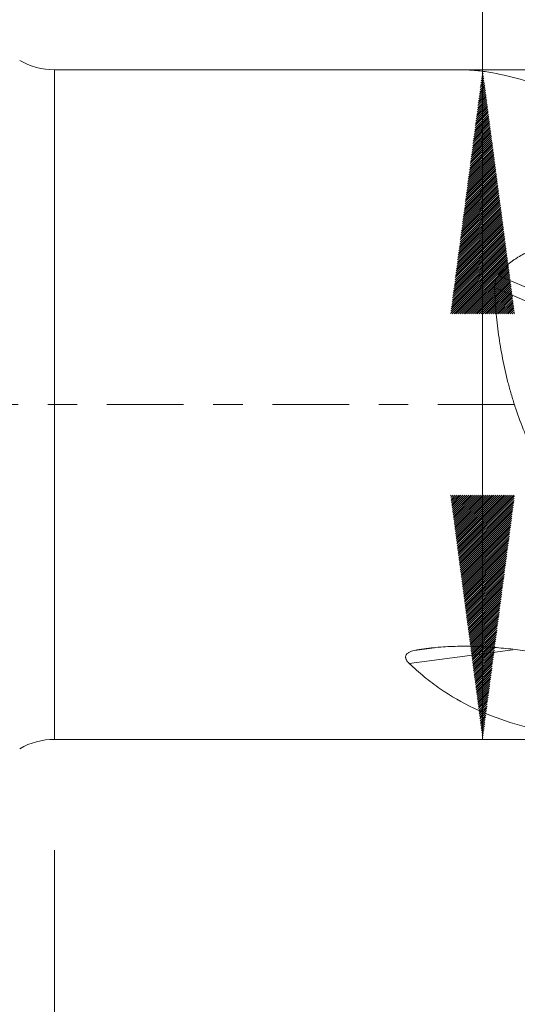
# Model space of a CAD drawing. Units: millimetres. Extents: x -54 to 61, y -62 to 29.
# Drawn here: x 1 to 9, y -9 to 6 of the extents above; entities that cross this region are included whole.
import ezdxf

# ---------------------------------------------------------------- set-up
doc = ezdxf.new("R2010")
doc.units = ezdxf.units.MM
doc.linetypes.add('CENTER', pattern=[47.5, 22, -8.5, 8.5, -8.5])
for name, color, linetype in [('1', 4, 'Continuous'), ('SK2', 7, 'Continuous'), ('SK4', 2, 'CENTER')]:
    doc.layers.add(name, color=color, linetype=linetype)
doc.styles.add('iso_b_vert', font='simplex.shx')
doc.dimstyles.get("Standard").update_dxf_attribs({"dimtxt": 0.18, "dimasz": 0.18, "dimexe": 0.18, "dimexo": 0.0625, "dimgap": 0.09, "dimtad": 1, "dimzin": 0, "dimdsep": 52, "dimtxsty": 'Standard', "dimcen": 0.09, "dimadec": 0, "dimazin": 0, "dimtfac": 1, "dimtdec": 4, "dimtofl": 0, "dimtmove": 0, "dimatfit": 3, "dimfxl": 1, "dimtolj": 1, "dimtzin": 0, "dimarcsym": 0})

# ---------------------------------------------------------------- blocks, each defined once
blk = doc.blocks.new('_U1')
at = {"layer": 'SK2', "lineweight": 13}
for p, q in [((1.997679, -6.3875), (1.997679, -36.80351)), ((47, -6.5875), (47, -36.80351)), ((47, -34.80351), (1.997679, -34.80351))]:
    blk.add_line(p, q, dxfattribs=at)
at = {"layer": 'SK2', "lineweight": 18}
for points in [[(1.997679, -34.80351), (5.497677, -34.342726), (5.497681, -35.264294)], [(47, -34.80351), (43.500002, -35.264294), (43.499998, -34.342726)]]:
    blk.add_solid(points, dxfattribs=at)
at = {"layer": 'SK2', "lineweight": 18, "insert": (22.409607, -33.770876), "char_height": 3.5, "attachment_point": 7, "line_spacing_factor": 1.084337, "style": 'iso_b_vert'}
blk.add_mtext('\\W0.7361;45', dxfattribs=at)

msp = doc.modelspace()

# ---------------------------------------------------------------- hatches: boundary and pattern name
at = {"layer": 'SK2', "lineweight": 13}
h = msp.add_hatch(dxfattribs=at)
h.set_pattern_fill('ANSI31', color=256, scale=0.0062, style=0)
h.paths.add_polyline_path([(8.142, 4.8), (8.602, 1.3), (7.681, 1.3)])
h = msp.add_hatch(dxfattribs=at)
h.set_pattern_fill('ANSI31', color=256, scale=0.0062, style=0)
h.paths.add_polyline_path([(8.142, -4.8), (7.681, -1.3), (8.602, -1.3)])

# ---------------------------------------------------------------- linework, layer by layer
at = {"layer": '1', "lineweight": 13}
for p, q in [((1.998, 0), (1.998, 4.8)), ((8.365, 1.853), (12, 0.29)), ((8.314, 1.677), (12, 0.092)), ((1.998, -4.8), (1.998, 0)), ((7.087, -3.711), (8.577, -3.515)), ((7.163, -3.525), (7.453, -3.487))]:
    msp.add_line(p, q, dxfattribs=at)
at = {"layer": '1', "lineweight": 18}
for p, q in [((7.856, 4.8), (1.998, 4.8)), ((1.998, -4.8), (9.934, -4.8))]:
    msp.add_line(p, q, dxfattribs=at)
for centre, start, end in [((1.998, 5.8), 240, 270), ((1.998, -5.8), 90, 120)]:
    msp.add_arc(centre, 1, start, end, dxfattribs=at)
for points, knots in [([(9.111, 4.532), (8.941, 4.589), (8.778, 4.639), (8.467, 4.721), (8.32, 4.753), (8.11, 4.784), (8.042, 4.791), (7.943, 4.798), (7.911, 4.799), (7.869, 4.8), (7.859, 4.8), (7.85, 4.8)], [0, 0, 0, 0, 0.353833, 0.353833, 0.707667, 0.707667, 0.884584, 0.884584, 0.973042, 0.973042, 1, 1, 1, 1]), ([(8.365, 1.853), (8.383, 1.88), (8.403, 1.905), (8.445, 1.952), (8.468, 1.975), (8.516, 2.017), (8.541, 2.038), (8.58, 2.066), (8.593, 2.076), (8.62, 2.094), (8.634, 2.103), (8.703, 2.145), (8.761, 2.175), (8.879, 2.229), (8.941, 2.253), (9.035, 2.286), (9.066, 2.296), (9.13, 2.315), (9.162, 2.324), (9.258, 2.349), (9.323, 2.364), (9.454, 2.389), (9.52, 2.4), (9.653, 2.419), (9.719, 2.427), (9.852, 2.439), (9.919, 2.444), (10.054, 2.451), (10.121, 2.453), (10.322, 2.455), (10.456, 2.452), (10.657, 2.44), (10.724, 2.435), (10.857, 2.422), (10.924, 2.415), (11.123, 2.389), (11.255, 2.368), (11.386, 2.342)], [0, 0, 0, 0, 0.03125, 0.03125, 0.0625, 0.0625, 0.09375, 0.09375, 0.109375, 0.109375, 0.125, 0.125, 0.1875, 0.1875, 0.25, 0.25, 0.28125, 0.28125, 0.3125, 0.3125, 0.375, 0.375, 0.4375, 0.4375, 0.5, 0.5, 0.5625, 0.5625, 0.625, 0.625, 0.75, 0.75, 0.8125, 0.8125, 0.875, 0.875, 1, 1, 1, 1]), ([(8.314, 1.677), (8.313, 1.708), (8.316, 1.739), (8.327, 1.776), (8.33, 1.784), (8.335, 1.798), (8.344, 1.82), (8.356, 1.84), (8.365, 1.853)], [0, 0, 0, 0, 0.5, 0.5, 0.625, 0.625, 0.75, 1, 1, 1, 1]), ([(9.032, -0.978), (8.914, -0.776), (8.812, -0.567), (8.681, -0.243), (8.641, -0.133), (8.586, 0.035), (8.569, 0.091), (8.536, 0.204), (8.52, 0.262), (8.476, 0.433), (8.424, 0.661), (8.387, 0.888), (8.355, 1.115), (8.343, 1.228), (8.328, 1.397), (8.324, 1.453), (8.318, 1.566), (8.315, 1.622), (8.314, 1.677)], [0, 0, 0, 0, 0.25, 0.25, 0.375, 0.375, 0.4375, 0.4375, 0.5, 0.5, 0.625, 0.75, 0.75, 0.875, 0.875, 0.9375, 0.9375, 1, 1, 1, 1]), ([(7.087, -3.711), (7.079, -3.703), (7.072, -3.695), (7.058, -3.678), (7.052, -3.669), (7.045, -3.656), (7.043, -3.651), (7.04, -3.642), (7.038, -3.637), (7.037, -3.627), (7.036, -3.622), (7.036, -3.613), (7.037, -3.608), (7.04, -3.598), (7.042, -3.593), (7.047, -3.584), (7.051, -3.579), (7.058, -3.571), (7.063, -3.567), (7.073, -3.559), (7.078, -3.556), (7.095, -3.546), (7.108, -3.541), (7.135, -3.532), (7.149, -3.528), (7.163, -3.525)], [0, 0, 0, 0, 0.125, 0.125, 0.25, 0.25, 0.3125, 0.3125, 0.375, 0.375, 0.4375, 0.4375, 0.5, 0.5, 0.5625, 0.5625, 0.625, 0.625, 0.6875, 0.6875, 0.75, 0.75, 0.875, 0.875, 1, 1, 1, 1]), ([(7.163, -3.525), (7.208, -3.516), (7.254, -3.509), (7.345, -3.496), (7.39, -3.49), (7.528, -3.476), (7.62, -3.47), (7.759, -3.466), (7.805, -3.465), (7.898, -3.465), (7.945, -3.465), (8.085, -3.469), (8.178, -3.473), (8.362, -3.486), (8.454, -3.494), (8.636, -3.514), (8.726, -3.525), (8.997, -3.563), (9.176, -3.594), (9.398, -3.637), (9.443, -3.646), (9.531, -3.664), (9.575, -3.674), (9.707, -3.702), (9.794, -3.722), (10.054, -3.784), (10.225, -3.827), (10.732, -3.96), (11.061, -4.054), (11.386, -4.145)], [0, 0, 0, 0, 0.03125, 0.03125, 0.0625, 0.0625, 0.125, 0.125, 0.15625, 0.15625, 0.1875, 0.1875, 0.25, 0.25, 0.3125, 0.3125, 0.375, 0.375, 0.5, 0.5, 0.53125, 0.53125, 0.5625, 0.5625, 0.625, 0.625, 0.75, 0.75, 1, 1, 1, 1]), ([(9.088, -4.693), (8.898, -4.657), (8.713, -4.612), (8.356, -4.5), (8.183, -4.433), (7.849, -4.274), (7.688, -4.181), (7.494, -4.048), (7.455, -4.02), (7.379, -3.963), (7.266, -3.875), (7.158, -3.779), (7.087, -3.711)], [0, 0, 0, 0, 0.25, 0.25, 0.5, 0.5, 0.75, 0.75, 0.8125, 0.8125, 0.875, 1, 1, 1, 1])]:
    msp.add_open_spline(points, degree=3, knots=knots, dxfattribs=at)
at = {"layer": 'SK2', "lineweight": 13}
for p, q in [((8.142, -4.8), (8.142, 29.149)), ((9.798, 4.8), (6.142, 4.8)), ((9.798, -4.8), (6.142, -4.8))]:
    msp.add_line(p, q, dxfattribs=at)
at = {"layer": 'SK4', "lineweight": 18, "ltscale": 0.05}
msp.add_line((-40, 0), (47, 0), dxfattribs=at)

# ---------------------------------------------------------------- dimensions: what is measured, and where the dimension line sits
at = {"layer": 'SK2', "lineweight": 18}
dim = msp.add_linear_dim(base=(1.998, -34.804), p1=(47, -5), p2=(1.998, -4.8), dimstyle='Standard', override={"dimtxt": 3.5, "dimasz": 3.5, "dimexe": 2, "dimexo": 1.5875, "dimgap": 1.75, "dimtad": 1, "dimtih": 1, "dimtoh": 0, "dimdec": 2, "dimlfac": 1, "dimzin": 8, "dimdsep": 46, "dimlunit": 2, "dimpost": '<>', "dimtxsty": 'iso_b_vert', "dimsah": 1, "dimse1": 0, "dimse2": 0, "dimsd1": 0, "dimsd2": 0, "dimclrd": 2, "dimclre": 2, "dimclrt": 2, "dimtol": 0, "dimtm": -0.1, "dimtfac": 1, "dimtdec": 2, "dimtofl": 1, "dimtmove": 0, "dimtzin": 8, "dimlwd": 13, "dimlwe": 13}, dxfattribs=at)
dim.commit()
dim.dimension.update_dxf_attribs({"geometry": '_U1', "text_midpoint": (24.499, -34.804)})

doc.saveas('drawing.dxf')
